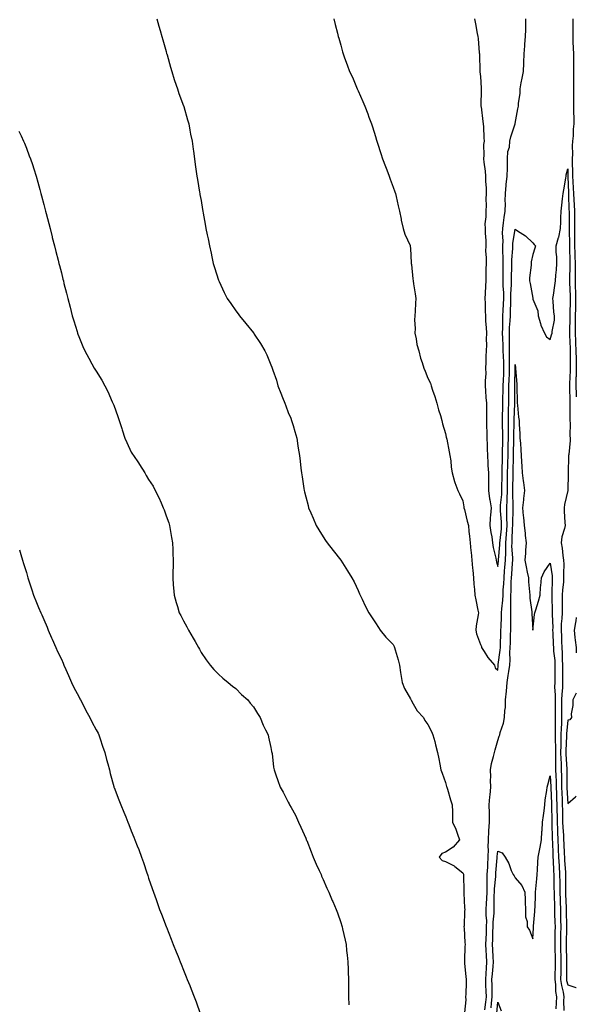
# Model space of a CAD drawing. Units: inches. Extents: x 1021283 to 1023923, y 7268858 to 7271498.
# Drawn here: x 1023604 to 1023923, y 7269748 to 7270312 of the extents above; entities that cross this region are included whole.
import ezdxf

# ---------------------------------------------------------------- set-up
doc = ezdxf.new("R2010")
doc.units = ezdxf.units.IN
doc.header["$MEASUREMENT"] = 0
doc.layers.add('Contour_10217268', color=7, linetype='Continuous', true_color=0x1b6139)

msp = doc.modelspace()

# ---------------------------------------------------------------- linework, layer by layer
at = {"layer": 'Contour_10217268'}
for points in [[(1023682.74, 7270311.92, 3134), (1023683.91, 7270307.78, 3134), (1023684.61, 7270305.35, 3134), (1023685.59, 7270301.92, 3134), (1023686.1, 7270299.96, 3134), (1023688.05, 7270293.37, 3134), (1023688.34, 7270292.22, 3134), (1023688.44, 7270291.92, 3134), (1023688.62, 7270291.34, 3134), (1023690.49, 7270284.35, 3134), (1023691.33, 7270281.92, 3134), (1023692.76, 7270277.21, 3134), (1023692.87, 7270276.74, 3134), (1023694.61, 7270271.92, 3134), (1023695.35, 7270269.22, 3134), (1023698.05, 7270262.22, 3134), (1023698.13, 7270262, 3134), (1023698.17, 7270261.92, 3134), (1023698.21, 7270261.76, 3134), (1023700.22, 7270254.1, 3134), (1023701, 7270251.92, 3134), (1023701.72, 7270248.25, 3134), (1023702.09, 7270245.96, 3134), (1023702.97, 7270241.92, 3134), (1023703.56, 7270237.44, 3134), (1023703.73, 7270236.24, 3134), (1023704.28, 7270231.92, 3134), (1023704.79, 7270228.67, 3134), (1023705.32, 7270224.65, 3134), (1023705.71, 7270221.92, 3134), (1023706.1, 7270219.97, 3134), (1023707.17, 7270212.79, 3134), (1023707.35, 7270211.92, 3134), (1023707.46, 7270211.33, 3134), (1023708.05, 7270207.89, 3134), (1023708.93, 7270202.81, 3134), (1023709.07, 7270201.92, 3134), (1023709.28, 7270200.7, 3134), (1023710.49, 7270194.36, 3134), (1023710.88, 7270191.92, 3134), (1023711.62, 7270188.35, 3134), (1023712.13, 7270186.01, 3134), (1023712.93, 7270181.92, 3134), (1023713.85, 7270177.72, 3134), (1023714.26, 7270175.7, 3134), (1023715.08, 7270171.92, 3134), (1023715.78, 7270169.66, 3134), (1023718.05, 7270162.43, 3134), (1023718.17, 7270162.05, 3134), (1023718.23, 7270161.92, 3134), (1023718.36, 7270161.6, 3134), (1023721.35, 7270155.23, 3134), (1023723.03, 7270151.92, 3134), (1023725.06, 7270148.93, 3134), (1023728.05, 7270144.76, 3134), (1023729.26, 7270143.12, 3134), (1023730.18, 7270141.92, 3134), (1023733.69, 7270137.56, 3134), (1023738.05, 7270132.14, 3134), (1023738.15, 7270132.02, 3134), (1023738.23, 7270131.92, 3134), (1023738.58, 7270131.39, 3134), (1023742.13, 7270126, 3134), (1023744.61, 7270121.92, 3134), (1023745.75, 7270119.63, 3134), (1023748.05, 7270113.93, 3134), (1023748.64, 7270112.51, 3134), (1023748.83, 7270111.92, 3134), (1023749.2, 7270110.77, 3134), (1023751.19, 7270105.06, 3134), (1023752.13, 7270101.92, 3134), (1023753.83, 7270097.69, 3134), (1023754.79, 7270095.17, 3134), (1023756.06, 7270091.92, 3134), (1023756.59, 7270090.46, 3134), (1023758.05, 7270086.57, 3134), (1023759.4, 7270083.27, 3134), (1023759.96, 7270081.92, 3134), (1023760.75, 7270079.21, 3134), (1023761.76, 7270075.64, 3134), (1023762.91, 7270071.92, 3134), (1023763.58, 7270067.44, 3134), (1023763.77, 7270066.21, 3134), (1023764.4, 7270061.92, 3134), (1023764.79, 7270058.65, 3134), (1023765.3, 7270054.67, 3134), (1023765.61, 7270051.92, 3134), (1023765.9, 7270049.78, 3134), (1023766.96, 7270043, 3134), (1023767.11, 7270041.92, 3134), (1023767.31, 7270041.18, 3134), (1023768.05, 7270038.29, 3134), (1023769.36, 7270033.22, 3134), (1023769.69, 7270031.92, 3134), (1023770.94, 7270029.03, 3134), (1023772.19, 7270026.05, 3134), (1023774.03, 7270021.92, 3134), (1023775.53, 7270019.4, 3134), (1023778.05, 7270015.42, 3134), (1023779.42, 7270013.29, 3134), (1023780.35, 7270011.92, 3134), (1023783.69, 7270007.56, 3134), (1023788.05, 7270001.92, 3134), (1023792.03, 7269995.9, 3134), (1023794.46, 7269991.92, 3134), (1023795.71, 7269989.59, 3134), (1023798.05, 7269984.64, 3134), (1023798.87, 7269982.74, 3134), (1023799.22, 7269981.92, 3134), (1023800.34, 7269979.63, 3134), (1023802.05, 7269975.92, 3134), (1023804.14, 7269971.92, 3134), (1023805.67, 7269969.54, 3134), (1023808.05, 7269966.19, 3134), (1023809.61, 7269963.49, 3134), (1023810.65, 7269961.92, 3134), (1023813.97, 7269957.83, 3134), (1023818.05, 7269953.61, 3134), (1023818.69, 7269952.56, 3134), (1023818.93, 7269951.92, 3134), (1023819.22, 7269950.74, 3134), (1023821, 7269944.87, 3134), (1023821.68, 7269941.92, 3134), (1023822.39, 7269937.58, 3134), (1023822.56, 7269936.43, 3134), (1023823.28, 7269931.92, 3134), (1023824.67, 7269928.53, 3134), (1023828.05, 7269922.53, 3134), (1023828.25, 7269922.11, 3134), (1023828.34, 7269921.92, 3134), (1023828.83, 7269921.13, 3134), (1023831.92, 7269915.79, 3134), (1023835.43, 7269911.92, 3134), (1023836.29, 7269910.16, 3134), (1023838.05, 7269907.92, 3134), (1023839.98, 7269903.84, 3134), (1023840.84, 7269901.92, 3134), (1023841.88, 7269898.09, 3134), (1023842.37, 7269896.25, 3134), (1023843.56, 7269891.92, 3134), (1023844.26, 7269888.13, 3134), (1023844.89, 7269885.08, 3134), (1023845.49, 7269881.92, 3134), (1023846.12, 7269880, 3134), (1023848.05, 7269874.7, 3134), (1023848.6, 7269872.46, 3134), (1023848.79, 7269871.92, 3134), (1023849.14, 7269870.82, 3134), (1023850.88, 7269864.74, 3134), (1023851.98, 7269861.92, 3134), (1023852.01, 7269857.96, 3134), (1023852.01, 7269855.89, 3134), (1023852.05, 7269851.92, 3134), (1023853.97, 7269847.85, 3134), (1023854.89, 7269845.08, 3134), (1023856.12, 7269841.92, 3134), (1023852.42, 7269837.55, 3134), (1023848.05, 7269834.71, 3134), (1023845.94, 7269834.03, 3134), (1023844.38, 7269831.92, 3134), (1023846.16, 7269830.03, 3134), (1023848.05, 7269829.46, 3134), (1023853.01, 7269826.89, 3134), (1023853.38, 7269826.6, 3134), (1023858.05, 7269822.96, 3134), (1023858.3, 7269822.16, 3134), (1023858.34, 7269821.92, 3134), (1023858.32, 7269821.64, 3134), (1023858.54, 7269812.41, 3134), (1023858.52, 7269811.92, 3134), (1023858.58, 7269811.38, 3134), (1023858.99, 7269802.87, 3134), (1023859.12, 7269801.92, 3134), (1023858.97, 7269801, 3134), (1023858.75, 7269792.62, 3134), (1023858.66, 7269791.92, 3134), (1023858.73, 7269791.23, 3134), (1023859.24, 7269783.11, 3134), (1023859.4, 7269781.92, 3134), (1023859.24, 7269780.74, 3134), (1023859.01, 7269772.88, 3134), (1023858.91, 7269771.92, 3134), (1023859.01, 7269770.96, 3134), (1023859.75, 7269763.62, 3134), (1023859.92, 7269761.92, 3134), (1023859.83, 7269760.14, 3134), (1023859.65, 7269753.51, 3134), (1023859.55, 7269751.92, 3134), (1023859.77, 7269750.21, 3134), (1023859.03, 7269742.89, 3134)], [(1023784.1, 7270311.92, 3135), (1023784.94, 7270308.81, 3135), (1023786.16, 7270303.82, 3135), (1023786.64, 7270301.92, 3135), (1023787, 7270300.87, 3135), (1023788.05, 7270296.92, 3135), (1023789.16, 7270293.02, 3135), (1023789.42, 7270291.92, 3135), (1023790.24, 7270289.73, 3135), (1023791.84, 7270285.71, 3135), (1023793.11, 7270281.92, 3135), (1023794.73, 7270278.59, 3135), (1023797.03, 7270272.93, 3135), (1023797.48, 7270271.92, 3135), (1023797.7, 7270271.56, 3135), (1023798.05, 7270270.78, 3135), (1023800.82, 7270264.69, 3135), (1023801.84, 7270261.92, 3135), (1023803.66, 7270257.54, 3135), (1023804.26, 7270255.71, 3135), (1023805.67, 7270251.92, 3135), (1023806.31, 7270250.17, 3135), (1023808.05, 7270244.56, 3135), (1023808.64, 7270242.52, 3135), (1023808.79, 7270241.92, 3135), (1023809.16, 7270240.81, 3135), (1023811.04, 7270234.91, 3135), (1023812.01, 7270231.92, 3135), (1023813.62, 7270227.5, 3135), (1023814.4, 7270225.56, 3135), (1023815.8, 7270221.92, 3135), (1023816.33, 7270220.2, 3135), (1023818.05, 7270215.55, 3135), (1023819.05, 7270212.93, 3135), (1023819.36, 7270211.92, 3135), (1023819.77, 7270210.19, 3135), (1023821, 7270204.87, 3135), (1023821.7, 7270201.92, 3135), (1023822.66, 7270197.31, 3135), (1023822.78, 7270196.65, 3135), (1023823.85, 7270191.92, 3135), (1023824.83, 7270188.7, 3135), (1023827.76, 7270182.21, 3135), (1023827.87, 7270181.92, 3135), (1023827.89, 7270181.76, 3135), (1023828.05, 7270180.42, 3135), (1023828.5, 7270172.36, 3135), (1023828.48, 7270171.92, 3135), (1023828.56, 7270171.41, 3135), (1023829.28, 7270163.15, 3135), (1023829.48, 7270161.92, 3135), (1023829.73, 7270160.24, 3135), (1023830.61, 7270154.47, 3135), (1023831, 7270151.92, 3135), (1023830.82, 7270149.16, 3135), (1023830.63, 7270144.5, 3135), (1023830.47, 7270141.92, 3135), (1023830.3, 7270139.67, 3135), (1023830.71, 7270134.59, 3135), (1023830.55, 7270131.92, 3135), (1023831.29, 7270128.69, 3135), (1023831.62, 7270125.49, 3135), (1023832.74, 7270121.92, 3135), (1023833.81, 7270117.68, 3135), (1023834.73, 7270115.24, 3135), (1023835.76, 7270111.92, 3135), (1023836.45, 7270110.32, 3135), (1023838.05, 7270106.29, 3135), (1023839.42, 7270103.29, 3135), (1023839.79, 7270101.92, 3135), (1023840.69, 7270099.28, 3135), (1023841.92, 7270095.79, 3135), (1023843.19, 7270091.92, 3135), (1023844.16, 7270088.04, 3135), (1023845.12, 7270084.86, 3135), (1023845.9, 7270081.92, 3135), (1023846.29, 7270080.16, 3135), (1023848.05, 7270074.63, 3135), (1023848.52, 7270072.39, 3135), (1023848.6, 7270071.92, 3135), (1023848.75, 7270071.21, 3135), (1023850.1, 7270063.96, 3135), (1023850.61, 7270061.92, 3135), (1023851.06, 7270058.91, 3135), (1023851.41, 7270055.27, 3135), (1023851.96, 7270051.92, 3135), (1023853.19, 7270047.07, 3135), (1023853.48, 7270046.48, 3135), (1023855.22, 7270041.92, 3135), (1023856.1, 7270039.97, 3135), (1023858.05, 7270036.02, 3135), (1023858.62, 7270032.48, 3135), (1023858.66, 7270031.92, 3135), (1023858.89, 7270031.09, 3135), (1023860.47, 7270024.33, 3135), (1023861.19, 7270021.92, 3135), (1023861.51, 7270018.46, 3135), (1023861.86, 7270015.72, 3135), (1023862.17, 7270011.92, 3135), (1023862.64, 7270007.32, 3135), (1023862.8, 7270006.67, 3135), (1023863.17, 7270001.92, 3135), (1023863.5, 7269997.37, 3135), (1023863.77, 7269996.2, 3135), (1023864.18, 7269991.92, 3135), (1023864.36, 7269988.22, 3135), (1023864.71, 7269985.25, 3135), (1023864.89, 7269981.92, 3135), (1023865.39, 7269979.27, 3135), (1023866.66, 7269973.32, 3135), (1023866.94, 7269971.92, 3135), (1023866.84, 7269970.71, 3135), (1023865.55, 7269964.41, 3135), (1023865.41, 7269961.92, 3135), (1023865.88, 7269959.74, 3135), (1023868.05, 7269953.76, 3135), (1023868.62, 7269952.49, 3135), (1023868.77, 7269951.92, 3135), (1023870.26, 7269949.71, 3135), (1023872.41, 7269946.28, 3135), (1023876.23, 7269941.92, 3135), (1023876.49, 7269940.36, 3135), (1023878.05, 7269939.01, 3135), (1023878.28, 7269941.69, 3135), (1023878.3, 7269941.92, 3135), (1023878.32, 7269942.2, 3135), (1023879.48, 7269950.49, 3135), (1023879.55, 7269951.92, 3135), (1023879.59, 7269953.47, 3135), (1023879.79, 7269960.18, 3135), (1023879.83, 7269961.92, 3135), (1023879.87, 7269963.75, 3135), (1023880.2, 7269969.77, 3135), (1023880.24, 7269971.92, 3135), (1023880.35, 7269974.22, 3135), (1023880.92, 7269979.05, 3135), (1023881.04, 7269981.92, 3135), (1023881.19, 7269985.06, 3135), (1023881.47, 7269988.5, 3135), (1023881.62, 7269991.92, 3135), (1023881.96, 7269995.84, 3135), (1023882.15, 7269997.81, 3135), (1023882.48, 7270001.92, 3135), (1023882.56, 7270006.43, 3135), (1023882.64, 7270007.33, 3135), (1023882.7, 7270011.92, 3135), (1023883.05, 7270016.91, 3135), (1023883.05, 7270016.93, 3135), (1023883.38, 7270021.92, 3135), (1023883.28, 7270026.69, 3135), (1023883.3, 7270027.17, 3135), (1023883.19, 7270031.92, 3135), (1023883.36, 7270036.61, 3135), (1023883.34, 7270037.21, 3135), (1023883.5, 7270041.92, 3135), (1023883.58, 7270046.4, 3135), (1023883.58, 7270047.46, 3135), (1023883.66, 7270051.92, 3135), (1023883.75, 7270056.22, 3135), (1023883.79, 7270057.65, 3135), (1023883.89, 7270061.92, 3135), (1023883.97, 7270066.01, 3135), (1023884.01, 7270067.88, 3135), (1023884.09, 7270071.92, 3135), (1023884.07, 7270075.9, 3135), (1023884.1, 7270077.97, 3135), (1023884.09, 7270081.92, 3135), (1023884.16, 7270085.81, 3135), (1023884.24, 7270088.1, 3135), (1023884.3, 7270091.92, 3135), (1023884.36, 7270095.6, 3135), (1023884.38, 7270098.25, 3135), (1023884.44, 7270101.92, 3135), (1023884.57, 7270105.39, 3135), (1023884.65, 7270108.52, 3135), (1023884.79, 7270111.92, 3135), (1023884.71, 7270115.27, 3135), (1023884.79, 7270118.66, 3135), (1023884.69, 7270121.92, 3135), (1023884.65, 7270125.32, 3135), (1023884.73, 7270128.61, 3135), (1023884.69, 7270131.92, 3135), (1023884.81, 7270135.17, 3135), (1023885.12, 7270138.99, 3135), (1023885.24, 7270141.92, 3135), (1023885.35, 7270144.63, 3135), (1023885.43, 7270149.29, 3135), (1023885.53, 7270151.92, 3135), (1023885.51, 7270154.46, 3135), (1023885.9, 7270159.76, 3135), (1023885.88, 7270161.92, 3135), (1023885.88, 7270164.08, 3135), (1023886.04, 7270169.9, 3135), (1023886.04, 7270171.92, 3135), (1023886.06, 7270173.91, 3135), (1023886.62, 7270180.49, 3135), (1023886.64, 7270181.92, 3135), (1023886.7, 7270183.27, 3135), (1023888.05, 7270191.51, 3135), (1023889.38, 7270190.6, 3135), (1023893.85, 7270187.71, 3135), (1023898.05, 7270183.82, 3135), (1023898.91, 7270182.77, 3135), (1023899.71, 7270181.92, 3135), (1023899.3, 7270180.67, 3135), (1023898.05, 7270177.13, 3135), (1023897.07, 7270172.91, 3135), (1023897.15, 7270171.92, 3135), (1023897.15, 7270171.01, 3135), (1023896.21, 7270163.76, 3135), (1023896.19, 7270161.92, 3135), (1023896.55, 7270160.42, 3135), (1023898.01, 7270151.97, 3135), (1023898.01, 7270151.89, 3135), (1023898.05, 7270151.53, 3135), (1023900.98, 7270144.84, 3135), (1023901.12, 7270141.92, 3135), (1023902.46, 7270137.5, 3135), (1023902.62, 7270136.5, 3135), (1023904.85, 7270131.92, 3135), (1023905.96, 7270129.84, 3135), (1023908.05, 7270128.42, 3135), (1023908.87, 7270131.11, 3135), (1023909.14, 7270131.92, 3135), (1023909.14, 7270133, 3135), (1023910.47, 7270139.5, 3135), (1023910.47, 7270141.92, 3135), (1023910.16, 7270144.03, 3135), (1023909.71, 7270150.26, 3135), (1023909.5, 7270151.92, 3135), (1023909.85, 7270153.71, 3135), (1023910.63, 7270159.35, 3135), (1023911.17, 7270161.92, 3135), (1023911.25, 7270165.12, 3135), (1023911.74, 7270168.23, 3135), (1023911.8, 7270171.92, 3135), (1023911.82, 7270175.7, 3135), (1023911.51, 7270178.46, 3135), (1023911.55, 7270181.92, 3135), (1023912.85, 7270186.71, 3135), (1023912.95, 7270187.02, 3135), (1023913.95, 7270191.92, 3135), (1023914.14, 7270195.83, 3135), (1023914.2, 7270198.07, 3135), (1023914.38, 7270201.92, 3135), (1023914.63, 7270205.33, 3135), (1023915.14, 7270209, 3135), (1023915.39, 7270211.92, 3135), (1023915.82, 7270214.15, 3135), (1023916.92, 7270220.8, 3135), (1023917.13, 7270221.92, 3135), (1023917.25, 7270222.71, 3135), (1023918.05, 7270226.01, 3135), (1023918.21, 7270222.09, 3135), (1023918.21, 7270221.92, 3135), (1023918.23, 7270221.74, 3135), (1023918.52, 7270212.38, 3135), (1023918.54, 7270211.92, 3135), (1023918.58, 7270211.39, 3135), (1023918.81, 7270202.68, 3135), (1023918.85, 7270201.92, 3135), (1023918.85, 7270201.11, 3135), (1023918.91, 7270192.78, 3135), (1023918.91, 7270191.92, 3135), (1023918.93, 7270191.05, 3135), (1023919.05, 7270182.93, 3135), (1023919.07, 7270181.92, 3135), (1023919.09, 7270180.88, 3135), (1023919.28, 7270173.14, 3135), (1023919.3, 7270171.92, 3135), (1023919.3, 7270170.67, 3135), (1023919.12, 7270163, 3135), (1023919.14, 7270161.92, 3135), (1023919.18, 7270160.8, 3135), (1023919.51, 7270153.38, 3135), (1023919.55, 7270151.92, 3135), (1023919.53, 7270150.44, 3135), (1023919.3, 7270143.16, 3135), (1023919.26, 7270141.92, 3135), (1023919.26, 7270140.71, 3135), (1023919.03, 7270132.9, 3135), (1023919.03, 7270131.92, 3135), (1023919.07, 7270130.89, 3135), (1023919.4, 7270123.26, 3135), (1023919.46, 7270121.92, 3135), (1023919.46, 7270120.5, 3135), (1023919.42, 7270113.3, 3135), (1023919.44, 7270111.92, 3135), (1023919.42, 7270110.54, 3135), (1023919.1, 7270102.96, 3135), (1023919.09, 7270101.92, 3135), (1023919.12, 7270100.85, 3135), (1023919.28, 7270093.15, 3135), (1023919.32, 7270091.92, 3135), (1023919.32, 7270090.66, 3135), (1023919.34, 7270083.21, 3135), (1023919.34, 7270081.92, 3135), (1023919.5, 7270080.48, 3135), (1023919.38, 7270073.26, 3135), (1023919.57, 7270071.92, 3135), (1023919.5, 7270070.46, 3135), (1023918.64, 7270062.51, 3135), (1023918.6, 7270061.92, 3135), (1023918.62, 7270061.36, 3135), (1023918.38, 7270052.25, 3135), (1023918.38, 7270051.6, 3135), (1023918.07, 7270041.91, 3135), (1023918.05, 7270041.8, 3135), (1023916.16, 7270033.82, 3135), (1023915.98, 7270031.92, 3135), (1023916.1, 7270029.97, 3135), (1023916.45, 7270023.52, 3135), (1023916.53, 7270021.92, 3135), (1023916.29, 7270020.17, 3135), (1023914.67, 7270015.3, 3135), (1023914.4, 7270011.92, 3135), (1023914.94, 7270008.8, 3135), (1023915.32, 7270004.66, 3135), (1023915.73, 7270001.92, 3135), (1023915.86, 7269999.72, 3135), (1023915.63, 7269994.35, 3135), (1023915.75, 7269991.92, 3135), (1023915.57, 7269989.44, 3135), (1023915.02, 7269984.95, 3135), (1023914.83, 7269981.92, 3135), (1023914.87, 7269978.74, 3135), (1023914.85, 7269975.12, 3135), (1023914.89, 7269971.92, 3135), (1023914.75, 7269968.63, 3135), (1023914.42, 7269965.56, 3135), (1023914.3, 7269961.92, 3135), (1023914.44, 7269958.31, 3135), (1023914.53, 7269955.45, 3135), (1023914.67, 7269951.92, 3135), (1023914.85, 7269948.73, 3135), (1023914.87, 7269945.11, 3135), (1023915.02, 7269941.92, 3135), (1023915.02, 7269938.9, 3135), (1023915.14, 7269934.84, 3135), (1023915.12, 7269931.92, 3135), (1023915.06, 7269928.92, 3135), (1023914.65, 7269925.31, 3135), (1023914.59, 7269921.92, 3135), (1023914.61, 7269918.48, 3135), (1023914.55, 7269915.41, 3135), (1023914.59, 7269911.92, 3135), (1023914.48, 7269908.34, 3135), (1023914.26, 7269905.72, 3135), (1023914.14, 7269901.92, 3135), (1023914.12, 7269898, 3135), (1023914.05, 7269895.92, 3135), (1023914.03, 7269891.92, 3135), (1023914.14, 7269888, 3135), (1023914.28, 7269885.68, 3135), (1023914.4, 7269881.92, 3135), (1023914.48, 7269878.35, 3135), (1023914.48, 7269875.5, 3135), (1023914.55, 7269871.92, 3135), (1023914.69, 7269868.55, 3135), (1023914.85, 7269865.13, 3135), (1023914.96, 7269861.92, 3135), (1023915.04, 7269858.9, 3135), (1023915.08, 7269854.88, 3135), (1023915.16, 7269851.92, 3135), (1023915.28, 7269849.15, 3135), (1023915.63, 7269844.34, 3135), (1023915.75, 7269841.92, 3135), (1023915.82, 7269839.7, 3135), (1023916.1, 7269833.87, 3135), (1023916.17, 7269831.92, 3135), (1023916.27, 7269830.14, 3135), (1023916.76, 7269823.21, 3135), (1023916.84, 7269821.92, 3135), (1023916.84, 7269811.92, 3135), (1023916.88, 7269810.75, 3135), (1023917.15, 7269802.82, 3135), (1023917.17, 7269801.92, 3135), (1023917.19, 7269801.07, 3135), (1023917.31, 7269792.66, 3135), (1023917.33, 7269791.92, 3135), (1023917.33, 7269791.19, 3135), (1023917.17, 7269782.81, 3135), (1023917.15, 7269781.92, 3135), (1023917.17, 7269781.04, 3135), (1023917.42, 7269772.55, 3135), (1023917.42, 7269771.3, 3135), (1023917.39, 7269762.59, 3135), (1023917.37, 7269761.92, 3135), (1023917.44, 7269761.31, 3135), (1023918.05, 7269758.87, 3135), (1023922.68, 7269757.29, 3135), (1023923, 7269757.35, 3135)], [(1023864.63, 7270311.92, 3136), (1023865.2, 7270309.08, 3136), (1023866.29, 7270303.69, 3136), (1023866.64, 7270301.92, 3136), (1023866.8, 7270300.67, 3136), (1023867.44, 7270292.54, 3136), (1023867.5, 7270291.92, 3136), (1023867.56, 7270291.43, 3136), (1023867.76, 7270282.2, 3136), (1023867.8, 7270281.92, 3136), (1023867.82, 7270281.68, 3136), (1023868.05, 7270278.96, 3136), (1023868.42, 7270272.29, 3136), (1023868.44, 7270271.92, 3136), (1023868.46, 7270271.5, 3136), (1023868.36, 7270262.22, 3136), (1023868.38, 7270261.92, 3136), (1023868.46, 7270261.52, 3136), (1023869.38, 7270253.25, 3136), (1023869.67, 7270251.92, 3136), (1023869.79, 7270250.18, 3136), (1023870.08, 7270243.94, 3136), (1023870.22, 7270241.92, 3136), (1023869.92, 7270240.05, 3136), (1023870.12, 7270233.99, 3136), (1023869.89, 7270231.92, 3136), (1023870.06, 7270229.9, 3136), (1023870.82, 7270224.68, 3136), (1023871.04, 7270221.92, 3136), (1023871.06, 7270218.91, 3136), (1023871.43, 7270215.3, 3136), (1023871.45, 7270211.92, 3136), (1023871.19, 7270208.78, 3136), (1023871.35, 7270205.22, 3136), (1023871.14, 7270201.92, 3136), (1023871.27, 7270198.7, 3136), (1023870.65, 7270194.52, 3136), (1023870.8, 7270191.92, 3136), (1023870.75, 7270189.22, 3136), (1023871.17, 7270185.04, 3136), (1023871.12, 7270181.92, 3136), (1023871, 7270178.96, 3136), (1023871.37, 7270175.24, 3136), (1023871.29, 7270171.92, 3136), (1023871.25, 7270168.72, 3136), (1023871.27, 7270165.13, 3136), (1023871.23, 7270161.92, 3136), (1023870.9, 7270159.06, 3136), (1023870.88, 7270154.75, 3136), (1023870.61, 7270151.92, 3136), (1023870.78, 7270149.19, 3136), (1023870.71, 7270144.58, 3136), (1023870.9, 7270141.92, 3136), (1023871.02, 7270138.96, 3136), (1023871.37, 7270135.23, 3136), (1023871.47, 7270131.92, 3136), (1023871.33, 7270128.63, 3136), (1023871.53, 7270125.4, 3136), (1023871.41, 7270121.92, 3136), (1023871.19, 7270118.79, 3136), (1023871.27, 7270115.14, 3136), (1023871.08, 7270111.92, 3136), (1023871.14, 7270108.82, 3136), (1023870.78, 7270104.65, 3136), (1023870.84, 7270101.92, 3136), (1023871.02, 7270098.94, 3136), (1023871.27, 7270095.14, 3136), (1023871.47, 7270091.92, 3136), (1023871.53, 7270088.45, 3136), (1023871.59, 7270085.46, 3136), (1023871.64, 7270081.92, 3136), (1023871.62, 7270078.36, 3136), (1023871.76, 7270075.63, 3136), (1023871.74, 7270071.92, 3136), (1023871.86, 7270068.1, 3136), (1023871.94, 7270065.81, 3136), (1023872.07, 7270061.92, 3136), (1023872.31, 7270057.66, 3136), (1023872.39, 7270056.27, 3136), (1023872.64, 7270051.92, 3136), (1023872.72, 7270047.25, 3136), (1023872.72, 7270046.58, 3136), (1023872.8, 7270041.92, 3136), (1023873.32, 7270037.19, 3136), (1023873.5, 7270036.47, 3136), (1023874.14, 7270031.92, 3136), (1023873.91, 7270027.78, 3136), (1023873.64, 7270026.33, 3136), (1023873.44, 7270021.92, 3136), (1023873.95, 7270017.81, 3136), (1023874.55, 7270015.42, 3136), (1023875.08, 7270011.92, 3136), (1023875.37, 7270009.23, 3136), (1023876.92, 7270003.06, 3136), (1023877.05, 7270001.92, 3136), (1023877.21, 7270001.09, 3136), (1023878.05, 7269998.33, 3136), (1023878.38, 7270001.6, 3136), (1023878.4, 7270001.92, 3136), (1023878.4, 7270002.28, 3136), (1023879.2, 7270010.76, 3136), (1023879.22, 7270011.92, 3136), (1023879.32, 7270013.18, 3136), (1023880.06, 7270019.92, 3136), (1023880.2, 7270021.92, 3136), (1023880.14, 7270024.01, 3136), (1023879.63, 7270030.34, 3136), (1023879.59, 7270031.92, 3136), (1023879.65, 7270033.52, 3136), (1023880.28, 7270039.68, 3136), (1023880.35, 7270041.92, 3136), (1023880.39, 7270044.26, 3136), (1023880.49, 7270049.49, 3136), (1023880.51, 7270051.92, 3136), (1023880.57, 7270054.45, 3136), (1023880.71, 7270059.27, 3136), (1023880.76, 7270061.92, 3136), (1023880.8, 7270064.68, 3136), (1023880.88, 7270069.09, 3136), (1023880.94, 7270071.92, 3136), (1023880.92, 7270074.79, 3136), (1023880.78, 7270079.18, 3136), (1023880.78, 7270081.92, 3136), (1023880.82, 7270084.69, 3136), (1023880.84, 7270089.12, 3136), (1023880.9, 7270091.92, 3136), (1023880.94, 7270094.82, 3136), (1023881.06, 7270098.92, 3136), (1023881.1, 7270101.92, 3136), (1023881.23, 7270105.09, 3136), (1023881.43, 7270108.54, 3136), (1023881.57, 7270111.92, 3136), (1023881.49, 7270115.36, 3136), (1023881.23, 7270118.74, 3136), (1023881.16, 7270121.92, 3136), (1023881.1, 7270124.98, 3136), (1023880.86, 7270129.11, 3136), (1023880.82, 7270131.92, 3136), (1023880.92, 7270134.78, 3136), (1023880.88, 7270139.1, 3136), (1023880.98, 7270141.92, 3136), (1023881.12, 7270144.99, 3136), (1023881.35, 7270148.61, 3136), (1023881.49, 7270151.92, 3136), (1023881.47, 7270155.33, 3136), (1023881.14, 7270158.83, 3136), (1023881.12, 7270161.92, 3136), (1023881.14, 7270165, 3136), (1023881.1, 7270168.88, 3136), (1023881.12, 7270171.92, 3136), (1023881.14, 7270175.01, 3136), (1023880.86, 7270179.11, 3136), (1023880.88, 7270181.92, 3136), (1023881.02, 7270184.9, 3136), (1023880.78, 7270189.2, 3136), (1023880.94, 7270191.92, 3136), (1023881.35, 7270195.22, 3136), (1023881.72, 7270198.25, 3136), (1023882.17, 7270201.92, 3136), (1023882.35, 7270206.22, 3136), (1023882.17, 7270207.8, 3136), (1023882.41, 7270211.92, 3136), (1023882.84, 7270216.71, 3136), (1023882.8, 7270217.16, 3136), (1023883.42, 7270221.92, 3136), (1023883.52, 7270226.45, 3136), (1023883.54, 7270227.41, 3136), (1023883.66, 7270231.92, 3136), (1023883.85, 7270236.12, 3136), (1023884.71, 7270238.58, 3136), (1023885, 7270241.92, 3136), (1023885.49, 7270244.48, 3136), (1023887.95, 7270251.81, 3136), (1023887.97, 7270251.92, 3136), (1023887.99, 7270251.98, 3136), (1023888.05, 7270252.12, 3136), (1023889.44, 7270260.53, 3136), (1023889.83, 7270261.92, 3136), (1023889.83, 7270263.71, 3136), (1023890.76, 7270269.21, 3136), (1023890.76, 7270271.92, 3136), (1023891.39, 7270275.26, 3136), (1023891.98, 7270278, 3136), (1023892.66, 7270281.92, 3136), (1023892.85, 7270286.71, 3136), (1023892.91, 7270287.06, 3136), (1023893.05, 7270291.92, 3136), (1023893.48, 7270296.49, 3136), (1023893.54, 7270297.41, 3136), (1023893.95, 7270301.92, 3136), (1023894.1, 7270305.87, 3136), (1023894.03, 7270307.91, 3136), (1023894.18, 7270311.92, 3136)], [(1023921.04, 7270311.92, 3136), (1023920.98, 7270308.99, 3136), (1023921.04, 7270304.9, 3136), (1023920.98, 7270301.92, 3136), (1023921.04, 7270298.92, 3136), (1023921.29, 7270295.16, 3136), (1023921.37, 7270291.92, 3136), (1023921.35, 7270288.62, 3136), (1023921.47, 7270285.34, 3136), (1023921.47, 7270281.92, 3136), (1023921.39, 7270278.57, 3136), (1023921.37, 7270275.25, 3136), (1023921.31, 7270271.92, 3136), (1023921.31, 7270268.66, 3136), (1023921.35, 7270265.23, 3136), (1023921.35, 7270261.92, 3136), (1023921.39, 7270258.57, 3136), (1023921.49, 7270255.37, 3136), (1023921.53, 7270251.92, 3136), (1023921.12, 7270248.85, 3136), (1023921.21, 7270245.08, 3136), (1023920.9, 7270241.92, 3136), (1023920.71, 7270239.25, 3136), (1023920.73, 7270234.6, 3136), (1023920.57, 7270231.92, 3136), (1023920.61, 7270229.36, 3136), (1023920.8, 7270224.67, 3136), (1023920.84, 7270221.92, 3136), (1023921.06, 7270218.91, 3136), (1023921.17, 7270215.05, 3136), (1023921.43, 7270211.92, 3136), (1023921.6, 7270208.37, 3136), (1023921.68, 7270205.55, 3136), (1023921.88, 7270201.92, 3136), (1023921.9, 7270198.06, 3136), (1023921.92, 7270195.79, 3136), (1023921.94, 7270191.92, 3136), (1023921.98, 7270187.98, 3136), (1023922.01, 7270185.88, 3136), (1023922.05, 7270181.92, 3136), (1023922.15, 7270177.82, 3136), (1023922.19, 7270176.06, 3136), (1023922.29, 7270171.92, 3136), (1023922.29, 7270167.68, 3136), (1023922.25, 7270166.13, 3136), (1023922.27, 7270161.92, 3136), (1023922.42, 7270157.55, 3136), (1023922.48, 7270156.34, 3136), (1023922.62, 7270151.92, 3136), (1023922.54, 7270147.43, 3136), (1023922.5, 7270146.38, 3136), (1023922.42, 7270141.92, 3136), (1023922.41, 7270137.57, 3136), (1023922.35, 7270136.23, 3136), (1023922.33, 7270131.92, 3136), (1023922.54, 7270127.43, 3136), (1023922.58, 7270126.45, 3136), (1023922.82, 7270121.92, 3136), (1023922.84, 7270117.14, 3136), (1023922.84, 7270116.7, 3136), (1023922.85, 7270111.92, 3136), (1023922.84, 7270107.13, 3136), (1023922.82, 7270106.69, 3136), (1023922.8, 7270101.92, 3136), (1023922.95, 7270097.01, 3136), (1023922.95, 7270096.83, 3136), (1023923, 7270095.5, 3136)], [(1023603.73, 7270247.6, 3133), (1023605.02, 7270244.95, 3133), (1023606.45, 7270241.92, 3133), (1023606.9, 7270240.78, 3133), (1023608.05, 7270238, 3133), (1023609.69, 7270233.57, 3133), (1023610.35, 7270231.92, 3133), (1023611.45, 7270228.52, 3133), (1023612.21, 7270226.08, 3133), (1023613.58, 7270221.92, 3133), (1023614.53, 7270218.41, 3133), (1023615.71, 7270214.25, 3133), (1023616.37, 7270211.92, 3133), (1023616.72, 7270210.59, 3133), (1023618.05, 7270205.65, 3133), (1023618.81, 7270202.68, 3133), (1023619.03, 7270201.92, 3133), (1023619.36, 7270200.61, 3133), (1023620.86, 7270194.72, 3133), (1023621.59, 7270191.92, 3133), (1023622.78, 7270187.19, 3133), (1023622.89, 7270186.75, 3133), (1023624.1, 7270181.92, 3133), (1023624.91, 7270178.78, 3133), (1023626.17, 7270173.8, 3133), (1023626.66, 7270171.92, 3133), (1023626.94, 7270170.82, 3133), (1023628.05, 7270166.47, 3133), (1023628.97, 7270162.84, 3133), (1023629.2, 7270161.92, 3133), (1023629.57, 7270160.39, 3133), (1023630.98, 7270154.85, 3133), (1023631.74, 7270151.92, 3133), (1023633.03, 7270146.95, 3133), (1023633.03, 7270146.9, 3133), (1023634.34, 7270141.92, 3133), (1023635.16, 7270139.03, 3133), (1023637.03, 7270132.95, 3133), (1023637.33, 7270131.92, 3133), (1023637.52, 7270131.39, 3133), (1023638.05, 7270130.09, 3133), (1023640.43, 7270124.31, 3133), (1023641.51, 7270121.92, 3133), (1023643.77, 7270117.64, 3133), (1023645.49, 7270114.47, 3133), (1023646.88, 7270111.92, 3133), (1023648.05, 7270110.16, 3133), (1023651.19, 7270105.06, 3133), (1023652.97, 7270101.92, 3133), (1023654.69, 7270098.55, 3133), (1023657.25, 7270092.72, 3133), (1023657.62, 7270091.92, 3133), (1023657.74, 7270091.62, 3133), (1023658.05, 7270090.7, 3133), (1023660.35, 7270084.22, 3133), (1023661.14, 7270081.92, 3133), (1023662.64, 7270077.34, 3133), (1023662.84, 7270076.71, 3133), (1023664.46, 7270071.92, 3133), (1023665.57, 7270069.44, 3133), (1023668.05, 7270063.85, 3133), (1023668.83, 7270062.69, 3133), (1023669.32, 7270061.92, 3133), (1023672.21, 7270057.77, 3133), (1023672.91, 7270056.77, 3133), (1023675.8, 7270051.92, 3133), (1023676.7, 7270050.57, 3133), (1023678.05, 7270048.1, 3133), (1023680.55, 7270044.42, 3133), (1023681.84, 7270041.92, 3133), (1023683.93, 7270037.81, 3133), (1023685.14, 7270034.83, 3133), (1023686.43, 7270031.92, 3133), (1023686.86, 7270030.74, 3133), (1023688.05, 7270027.37, 3133), (1023689.53, 7270023.39, 3133), (1023689.98, 7270021.92, 3133), (1023690.35, 7270019.61, 3133), (1023691.19, 7270015.07, 3133), (1023691.72, 7270011.92, 3133), (1023691.88, 7270008.09, 3133), (1023691.98, 7270005.84, 3133), (1023692.13, 7270001.92, 3133), (1023692.01, 7269997.96, 3133), (1023691.94, 7269995.81, 3133), (1023691.82, 7269991.92, 3133), (1023692.17, 7269987.81, 3133), (1023692.29, 7269986.16, 3133), (1023692.64, 7269981.92, 3133), (1023693.87, 7269977.74, 3133), (1023694.53, 7269975.44, 3133), (1023695.57, 7269971.92, 3133), (1023696.47, 7269970.33, 3133), (1023698.05, 7269967.3, 3133), (1023699.91, 7269963.77, 3133), (1023700.82, 7269961.92, 3133), (1023703.5, 7269957.38, 3133), (1023704.63, 7269955.35, 3133), (1023706.55, 7269951.92, 3133), (1023707.09, 7269950.95, 3133), (1023708.05, 7269949.2, 3133), (1023711.02, 7269944.88, 3133), (1023713.3, 7269941.92, 3133), (1023715.45, 7269939.31, 3133), (1023718.05, 7269936.62, 3133), (1023720.45, 7269934.33, 3133), (1023723.56, 7269931.92, 3133), (1023726, 7269929.86, 3133), (1023728.05, 7269928.41, 3133), (1023731.23, 7269925.11, 3133), (1023734.77, 7269921.92, 3133), (1023736.19, 7269920.06, 3133), (1023738.05, 7269918.05, 3133), (1023740.34, 7269914.21, 3133), (1023741.96, 7269911.92, 3133), (1023743.66, 7269907.53, 3133), (1023745.06, 7269904.91, 3133), (1023746.49, 7269901.92, 3133), (1023746.66, 7269900.54, 3133), (1023748.05, 7269894.65, 3133), (1023748.46, 7269892.33, 3133), (1023748.6, 7269891.92, 3133), (1023748.73, 7269891.25, 3133), (1023749.53, 7269883.4, 3133), (1023749.89, 7269881.92, 3133), (1023750.84, 7269879.13, 3133), (1023751.98, 7269875.84, 3133), (1023753.36, 7269871.92, 3133), (1023755.18, 7269869.05, 3133), (1023758.05, 7269863.43, 3133), (1023758.56, 7269862.42, 3133), (1023758.77, 7269861.92, 3133), (1023759.59, 7269860.38, 3133), (1023762.07, 7269855.93, 3133), (1023763.95, 7269851.92, 3133), (1023765.28, 7269849.14, 3133), (1023768.05, 7269842.79, 3133), (1023768.28, 7269842.15, 3133), (1023768.36, 7269841.92, 3133), (1023768.58, 7269841.39, 3133), (1023771.1, 7269834.98, 3133), (1023772.35, 7269831.92, 3133), (1023774.01, 7269827.89, 3133), (1023775.76, 7269824.21, 3133), (1023776.78, 7269821.92, 3133), (1023777.15, 7269821.02, 3133), (1023778.05, 7269819.12, 3133), (1023780.2, 7269814.07, 3133), (1023781.29, 7269811.92, 3133), (1023783.23, 7269807.11, 3133), (1023783.54, 7269806.43, 3133), (1023785.49, 7269801.92, 3133), (1023786.14, 7269800.01, 3133), (1023788.05, 7269794.45, 3133), (1023788.69, 7269792.55, 3133), (1023788.91, 7269791.92, 3133), (1023789.12, 7269790.84, 3133), (1023790.59, 7269784.47, 3133), (1023791.12, 7269781.92, 3133), (1023791.47, 7269778.5, 3133), (1023791.84, 7269775.71, 3133), (1023792.21, 7269771.92, 3133), (1023792.35, 7269767.62, 3133), (1023792.42, 7269766.3, 3133), (1023792.56, 7269761.92, 3133), (1023792.56, 7269757.41, 3133), (1023792.58, 7269756.45, 3133), (1023792.58, 7269751.92, 3133), (1023792.66, 7269747.31, 3133)], [(1023870.55, 7269744.43, 3134), (1023871.14, 7269748.83, 3134), (1023871.47, 7269751.92, 3134), (1023871.39, 7269755.26, 3134), (1023871.27, 7269758.7, 3134), (1023871.19, 7269761.92, 3134), (1023871.43, 7269765.31, 3134), (1023871.59, 7269768.39, 3134), (1023871.84, 7269771.92, 3134), (1023871.64, 7269775.51, 3134), (1023871.39, 7269778.59, 3134), (1023871.17, 7269781.92, 3134), (1023871.31, 7269785.17, 3134), (1023871.53, 7269788.45, 3134), (1023871.64, 7269791.92, 3134), (1023871.66, 7269795.53, 3134), (1023871.35, 7269798.63, 3134), (1023871.37, 7269801.92, 3134), (1023871.51, 7269805.38, 3134), (1023871.72, 7269808.25, 3134), (1023871.86, 7269811.92, 3134), (1023871.98, 7269815.86, 3134), (1023871.9, 7269818.07, 3134), (1023872.03, 7269821.92, 3134), (1023872.25, 7269826.12, 3134), (1023872.31, 7269827.67, 3134), (1023872.52, 7269831.92, 3134), (1023872.66, 7269836.53, 3134), (1023872.6, 7269837.37, 3134), (1023872.76, 7269841.92, 3134), (1023872.97, 7269846.84, 3134), (1023872.97, 7269846.99, 3134), (1023873.21, 7269851.92, 3134), (1023873.19, 7269856.79, 3134), (1023873.21, 7269857.08, 3134), (1023873.17, 7269861.92, 3134), (1023873.54, 7269866.44, 3134), (1023873.67, 7269867.55, 3134), (1023874.07, 7269871.92, 3134), (1023873.93, 7269876.05, 3134), (1023874.07, 7269877.94, 3134), (1023873.89, 7269881.92, 3134), (1023874.51, 7269885.46, 3134), (1023875.61, 7269889.49, 3134), (1023876.12, 7269891.92, 3134), (1023876.55, 7269893.42, 3134), (1023878.05, 7269898.79, 3134), (1023878.85, 7269901.11, 3134), (1023879.12, 7269901.92, 3134), (1023879.44, 7269903.31, 3134), (1023881.33, 7269908.63, 3134), (1023881.9, 7269911.92, 3134), (1023882, 7269915.87, 3134), (1023882.37, 7269917.6, 3134), (1023882.44, 7269921.92, 3134), (1023883.03, 7269926.89, 3134), (1023883.03, 7269926.94, 3134), (1023883.48, 7269931.92, 3134), (1023883.97, 7269935.99, 3134), (1023884.34, 7269938.22, 3134), (1023884.83, 7269941.92, 3134), (1023885.04, 7269944.93, 3134), (1023884.98, 7269948.85, 3134), (1023885.16, 7269951.92, 3134), (1023885.24, 7269954.73, 3134), (1023885.35, 7269959.21, 3134), (1023885.41, 7269961.92, 3134), (1023885.47, 7269964.5, 3134), (1023885.43, 7269969.29, 3134), (1023885.47, 7269971.92, 3134), (1023885.59, 7269974.37, 3134), (1023885.43, 7269979.3, 3134), (1023885.53, 7269981.92, 3134), (1023885.65, 7269984.31, 3134), (1023885.76, 7269989.63, 3134), (1023885.86, 7269991.92, 3134), (1023886.04, 7269993.93, 3134), (1023886.45, 7270000.33, 3134), (1023886.59, 7270001.92, 3134), (1023886.6, 7270003.37, 3134), (1023886.16, 7270010.03, 3134), (1023886.17, 7270011.92, 3134), (1023886.31, 7270013.67, 3134), (1023886.49, 7270020.35, 3134), (1023886.59, 7270021.92, 3134), (1023886.55, 7270023.42, 3134), (1023886.8, 7270030.68, 3134), (1023886.78, 7270031.92, 3134), (1023886.82, 7270033.15, 3134), (1023886.59, 7270040.46, 3134), (1023886.64, 7270041.92, 3134), (1023886.66, 7270043.31, 3134), (1023886.78, 7270050.64, 3134), (1023886.8, 7270051.92, 3134), (1023886.82, 7270053.15, 3134), (1023886.98, 7270060.85, 3134), (1023887, 7270061.92, 3134), (1023887.01, 7270062.95, 3134), (1023887.23, 7270071.1, 3134), (1023887.25, 7270071.92, 3134), (1023887.25, 7270072.73, 3134), (1023887.41, 7270081.28, 3134), (1023887.41, 7270082.55, 3134), (1023887.7, 7270091.57, 3134), (1023887.72, 7270091.92, 3134), (1023887.72, 7270092.25, 3134), (1023887.78, 7270101.65, 3134), (1023887.78, 7270101.92, 3134), (1023887.8, 7270102.17, 3134), (1023887.99, 7270111.87, 3134), (1023888.01, 7270111.92, 3134), (1023887.99, 7270111.97, 3134), (1023888.05, 7270114.05, 3134), (1023888.21, 7270112.08, 3134), (1023888.21, 7270111.92, 3134), (1023888.23, 7270111.75, 3134), (1023888.85, 7270102.72, 3134), (1023888.87, 7270101.92, 3134), (1023888.91, 7270101.05, 3134), (1023889.09, 7270092.96, 3134), (1023889.12, 7270091.92, 3134), (1023889.28, 7270090.7, 3134), (1023889.98, 7270083.85, 3134), (1023890.22, 7270081.92, 3134), (1023890.3, 7270079.66, 3134), (1023890.63, 7270074.5, 3134), (1023890.73, 7270071.92, 3134), (1023890.94, 7270069.04, 3134), (1023891.25, 7270065.13, 3134), (1023891.49, 7270061.92, 3134), (1023891.7, 7270058.28, 3134), (1023891.86, 7270055.74, 3134), (1023892.07, 7270051.92, 3134), (1023892.62, 7270047.35, 3134), (1023892.66, 7270046.53, 3134), (1023893.28, 7270041.92, 3134), (1023892.74, 7270037.23, 3134), (1023892.66, 7270036.53, 3134), (1023892.11, 7270031.92, 3134), (1023892.6, 7270027.38, 3134), (1023892.7, 7270026.56, 3134), (1023893.17, 7270021.92, 3134), (1023893.62, 7270017.5, 3134), (1023893.77, 7270016.19, 3134), (1023894.24, 7270011.92, 3134), (1023893.87, 7270007.75, 3134), (1023893.95, 7270006.02, 3134), (1023893.5, 7270001.92, 3134), (1023894.3, 7269998.17, 3134), (1023894.89, 7269995.09, 3134), (1023895.53, 7269991.92, 3134), (1023895.71, 7269989.58, 3134), (1023896.19, 7269983.78, 3134), (1023896.33, 7269981.92, 3134), (1023896.35, 7269980.23, 3134), (1023897.5, 7269972.48, 3134), (1023897.5, 7269971.92, 3134), (1023897.52, 7269971.38, 3134), (1023898.05, 7269961.92, 3134), (1023899.03, 7269970.94, 3134), (1023899.26, 7269971.92, 3134), (1023899.73, 7269973.6, 3134), (1023901.43, 7269978.54, 3134), (1023902.23, 7269981.92, 3134), (1023902.58, 7269986.45, 3134), (1023902.74, 7269987.24, 3134), (1023903.01, 7269991.92, 3134), (1023904.65, 7269995.32, 3134), (1023908.05, 7270000.33, 3134), (1023909.14, 7269993.01, 3134), (1023909.2, 7269991.92, 3134), (1023909.12, 7269990.85, 3134), (1023909.05, 7269982.93, 3134), (1023908.99, 7269981.92, 3134), (1023909.01, 7269980.96, 3134), (1023909.2, 7269973.07, 3134), (1023909.22, 7269971.92, 3134), (1023909.16, 7269970.8, 3134), (1023909.5, 7269963.36, 3134), (1023909.44, 7269961.92, 3134), (1023909.5, 7269960.47, 3134), (1023909.83, 7269953.7, 3134), (1023909.91, 7269951.92, 3134), (1023910.02, 7269949.96, 3134), (1023910.63, 7269944.51, 3134), (1023910.76, 7269941.92, 3134), (1023910.76, 7269939.2, 3134), (1023910.65, 7269934.52, 3134), (1023910.65, 7269931.92, 3134), (1023910.59, 7269929.39, 3134), (1023910.88, 7269924.76, 3134), (1023910.82, 7269921.92, 3134), (1023910.84, 7269919.13, 3134), (1023910.96, 7269914.84, 3134), (1023910.98, 7269911.92, 3134), (1023910.9, 7269909.08, 3134), (1023910.98, 7269904.84, 3134), (1023910.88, 7269901.92, 3134), (1023910.88, 7269899.09, 3134), (1023911.02, 7269894.89, 3134), (1023911.02, 7269891.92, 3134), (1023911.1, 7269888.87, 3134), (1023911.04, 7269884.92, 3134), (1023911.14, 7269881.92, 3134), (1023911.21, 7269878.77, 3134), (1023911.39, 7269875.25, 3134), (1023911.45, 7269871.92, 3134), (1023911.6, 7269868.37, 3134), (1023911.7, 7269865.57, 3134), (1023911.86, 7269861.92, 3134), (1023911.94, 7269858.03, 3134), (1023912, 7269855.87, 3134), (1023912.07, 7269851.92, 3134), (1023912.27, 7269847.7, 3134), (1023912.29, 7269846.16, 3134), (1023912.48, 7269841.92, 3134), (1023912.68, 7269837.29, 3134), (1023912.7, 7269836.58, 3134), (1023912.89, 7269831.92, 3134), (1023913.17, 7269827.03, 3134), (1023913.17, 7269826.79, 3134), (1023913.44, 7269821.92, 3134), (1023913.5, 7269817.36, 3134), (1023913.5, 7269816.48, 3134), (1023913.54, 7269811.92, 3134), (1023913.67, 7269807.55, 3134), (1023913.71, 7269806.26, 3134), (1023913.85, 7269801.92, 3134), (1023913.95, 7269797.82, 3134), (1023913.97, 7269796, 3134), (1023914.07, 7269791.92, 3134), (1023914.01, 7269787.88, 3134), (1023913.97, 7269786, 3134), (1023913.91, 7269781.92, 3134), (1023914.01, 7269777.87, 3134), (1023914.07, 7269775.91, 3134), (1023914.14, 7269771.92, 3134), (1023914.09, 7269767.96, 3134), (1023914.07, 7269765.89, 3134), (1023914.01, 7269761.92, 3134), (1023914.48, 7269758.34, 3134), (1023915.41, 7269754.57, 3134), (1023915.82, 7269751.92, 3134), (1023915.75, 7269749.61, 3134), (1023915.82, 7269744.15, 3134)], [(1023604.03, 7270007.9, 3132), (1023604.77, 7270005.2, 3132), (1023605.71, 7270001.92, 3132), (1023606.29, 7270000.17, 3132), (1023608.05, 7269994.89, 3132), (1023608.69, 7269992.57, 3132), (1023608.87, 7269991.92, 3132), (1023609.28, 7269990.69, 3132), (1023611.16, 7269985.03, 3132), (1023612.17, 7269981.92, 3132), (1023613.89, 7269977.75, 3132), (1023615, 7269974.97, 3132), (1023616.23, 7269971.92, 3132), (1023616.82, 7269970.69, 3132), (1023618.05, 7269968.07, 3132), (1023619.85, 7269963.72, 3132), (1023620.57, 7269961.92, 3132), (1023622.5, 7269957.47, 3132), (1023622.84, 7269956.71, 3132), (1023624.94, 7269951.92, 3132), (1023625.9, 7269949.76, 3132), (1023628.05, 7269945.27, 3132), (1023629.05, 7269942.93, 3132), (1023629.5, 7269941.92, 3132), (1023630.63, 7269939.33, 3132), (1023632.07, 7269935.94, 3132), (1023633.95, 7269931.92, 3132), (1023635.24, 7269929.1, 3132), (1023638.05, 7269923.86, 3132), (1023638.69, 7269922.57, 3132), (1023639.05, 7269921.92, 3132), (1023640.1, 7269919.88, 3132), (1023642.01, 7269915.89, 3132), (1023644.28, 7269911.92, 3132), (1023645.49, 7269909.37, 3132), (1023648.05, 7269904.9, 3132), (1023649.07, 7269902.93, 3132), (1023649.59, 7269901.92, 3132), (1023650.37, 7269899.61, 3132), (1023651.7, 7269895.57, 3132), (1023652.97, 7269891.92, 3132), (1023653.97, 7269887.84, 3132), (1023654.69, 7269885.28, 3132), (1023655.57, 7269881.92, 3132), (1023656.02, 7269879.88, 3132), (1023658.05, 7269872.31, 3132), (1023658.13, 7269872.01, 3132), (1023658.17, 7269871.92, 3132), (1023658.25, 7269871.72, 3132), (1023660.9, 7269864.77, 3132), (1023662.17, 7269861.92, 3132), (1023663.81, 7269857.69, 3132), (1023664.91, 7269855.06, 3132), (1023666.17, 7269851.92, 3132), (1023666.68, 7269850.56, 3132), (1023668.05, 7269847.06, 3132), (1023669.55, 7269843.42, 3132), (1023670.18, 7269841.92, 3132), (1023671.53, 7269838.45, 3132), (1023672.39, 7269836.26, 3132), (1023673.99, 7269831.92, 3132), (1023675.04, 7269828.9, 3132), (1023677, 7269822.98, 3132), (1023677.35, 7269821.92, 3132), (1023677.54, 7269821.4, 3132), (1023678.05, 7269819.92, 3132), (1023680.1, 7269813.96, 3132), (1023680.78, 7269811.92, 3132), (1023682.27, 7269807.7, 3132), (1023682.68, 7269806.55, 3132), (1023684.32, 7269801.92, 3132), (1023685.35, 7269799.21, 3132), (1023688.05, 7269792.18, 3132), (1023688.13, 7269792, 3132), (1023688.15, 7269791.92, 3132), (1023688.23, 7269791.75, 3132), (1023690.98, 7269784.86, 3132), (1023692.17, 7269781.92, 3132), (1023693.85, 7269777.72, 3132), (1023694.91, 7269775.05, 3132), (1023696.16, 7269771.92, 3132), (1023696.7, 7269770.56, 3132), (1023698.05, 7269767.2, 3132), (1023699.55, 7269763.42, 3132), (1023700.16, 7269761.92, 3132), (1023701.55, 7269758.43, 3132), (1023702.39, 7269756.27, 3132), (1023704.1, 7269751.92, 3132), (1023705.18, 7269749.04, 3132), (1023707.58, 7269742.39, 3132)], [(1023923, 7269969.24, 3136), (1023922.76, 7269967.22, 3136), (1023922.48, 7269966.36, 3136), (1023921.74, 7269961.92, 3136), (1023922.19, 7269957.77, 3136), (1023922.37, 7269956.23, 3136), (1023922.85, 7269951.92, 3136), (1023923, 7269948.84, 3136)], [(1023923, 7269925.78, 3136), (1023921.06, 7269921.92, 3136), (1023921.1, 7269918.86, 3136), (1023920.14, 7269914.02, 3136), (1023920.18, 7269911.92, 3136), (1023919.36, 7269910.62, 3136), (1023918.05, 7269910.38, 3136), (1023917.42, 7269902.55, 3136), (1023917.41, 7269901.92, 3136), (1023917.39, 7269901.27, 3136), (1023917.05, 7269892.91, 3136), (1023917.05, 7269891.92, 3136), (1023917.07, 7269890.95, 3136), (1023917.64, 7269882.33, 3136), (1023917.66, 7269881.92, 3136), (1023917.66, 7269881.53, 3136), (1023917.64, 7269872.34, 3136), (1023917.64, 7269871.92, 3136), (1023917.66, 7269871.53, 3136), (1023918.05, 7269862.67, 3136), (1023922.54, 7269866.41, 3136), (1023923, 7269866.77, 3136)], [(1023874.26, 7269745.7, 3133), (1023874.51, 7269748.38, 3133), (1023874.89, 7269751.92, 3133), (1023874.81, 7269755.15, 3133), (1023874.77, 7269758.65, 3133), (1023874.69, 7269761.92, 3133), (1023874.92, 7269765.05, 3133), (1023875.34, 7269769.21, 3133), (1023875.55, 7269771.92, 3133), (1023875.39, 7269774.58, 3133), (1023875.24, 7269779.11, 3133), (1023875.06, 7269781.92, 3133), (1023875.18, 7269784.79, 3133), (1023875.2, 7269789.08, 3133), (1023875.3, 7269791.92, 3133), (1023875.32, 7269794.65, 3133), (1023875.88, 7269799.76, 3133), (1023875.9, 7269801.92, 3133), (1023876, 7269803.98, 3133), (1023876.04, 7269809.9, 3133), (1023876.12, 7269811.92, 3133), (1023876.17, 7269813.8, 3133), (1023876.9, 7269820.76, 3133), (1023876.94, 7269821.92, 3133), (1023877, 7269822.98, 3133), (1023877.6, 7269831.48, 3133), (1023877.62, 7269831.92, 3133), (1023877.64, 7269832.33, 3133), (1023878.05, 7269835.44, 3133), (1023880.49, 7269834.37, 3133), (1023882.33, 7269831.92, 3133), (1023884.42, 7269828.29, 3133), (1023885.78, 7269824.18, 3133), (1023886.74, 7269821.92, 3133), (1023887.33, 7269821.2, 3133), (1023888.05, 7269820.17, 3133), (1023891.84, 7269815.72, 3133), (1023893.58, 7269811.92, 3133), (1023893.66, 7269807.53, 3133), (1023893.79, 7269806.18, 3133), (1023893.89, 7269801.92, 3133), (1023893.91, 7269797.77, 3133), (1023894.81, 7269795.16, 3133), (1023894.81, 7269791.92, 3133), (1023896.14, 7269790.01, 3133), (1023898.05, 7269785.1, 3133), (1023898.5, 7269791.47, 3133), (1023898.5, 7269791.92, 3133), (1023898.54, 7269792.42, 3133), (1023899.16, 7269800.8, 3133), (1023899.28, 7269801.92, 3133), (1023899.36, 7269803.24, 3133), (1023899.59, 7269810.37, 3133), (1023899.71, 7269811.92, 3133), (1023899.87, 7269813.74, 3133), (1023900.39, 7269819.59, 3133), (1023900.59, 7269821.92, 3133), (1023900.82, 7269824.68, 3133), (1023900.92, 7269829.05, 3133), (1023901.19, 7269831.92, 3133), (1023901.9, 7269835.77, 3133), (1023902.29, 7269837.69, 3133), (1023903.03, 7269841.92, 3133), (1023903.34, 7269846.64, 3133), (1023903.38, 7269847.25, 3133), (1023903.69, 7269851.92, 3133), (1023904.16, 7269855.81, 3133), (1023904.5, 7269858.38, 3133), (1023904.94, 7269861.92, 3133), (1023905.22, 7269864.75, 3133), (1023906.17, 7269870.04, 3133), (1023906.39, 7269871.92, 3133), (1023906.62, 7269873.35, 3133), (1023908.05, 7269878.41, 3133), (1023908.36, 7269872.23, 3133), (1023908.36, 7269871.92, 3133), (1023908.38, 7269871.59, 3133), (1023908.71, 7269862.58, 3133), (1023908.73, 7269861.92, 3133), (1023908.75, 7269861.22, 3133), (1023908.99, 7269852.87, 3133), (1023909.01, 7269851.92, 3133), (1023909.07, 7269850.91, 3133), (1023909.18, 7269843.05, 3133), (1023909.24, 7269841.92, 3133), (1023909.3, 7269840.68, 3133), (1023909.55, 7269833.43, 3133), (1023909.63, 7269831.92, 3133), (1023909.71, 7269830.26, 3133), (1023909.94, 7269823.82, 3133), (1023910.06, 7269821.92, 3133), (1023910.08, 7269819.89, 3133), (1023910.22, 7269814.08, 3133), (1023910.24, 7269811.92, 3133), (1023910.3, 7269809.66, 3133), (1023910.45, 7269804.31, 3133), (1023910.51, 7269801.92, 3133), (1023910.59, 7269799.39, 3133), (1023910.75, 7269794.62, 3133), (1023910.8, 7269791.92, 3133), (1023910.76, 7269789.21, 3133), (1023910.71, 7269784.57, 3133), (1023910.67, 7269781.92, 3133), (1023910.73, 7269779.25, 3133), (1023910.8, 7269774.67, 3133), (1023910.88, 7269771.92, 3133), (1023910.82, 7269769.15, 3133), (1023910.69, 7269764.56, 3133), (1023910.65, 7269761.92, 3133), (1023911.04, 7269758.94, 3133), (1023911.17, 7269755.05, 3133), (1023911.68, 7269751.92, 3133), (1023911.55, 7269748.42, 3133), (1023911.23, 7269745.09, 3133)], [(1023877.48, 7269742.49, 3132), (1023878.05, 7269748.94, 3132), (1023880, 7269743.86, 3132)]]:
    msp.add_polyline3d(points, dxfattribs=at)

doc.saveas('drawing.dxf')
